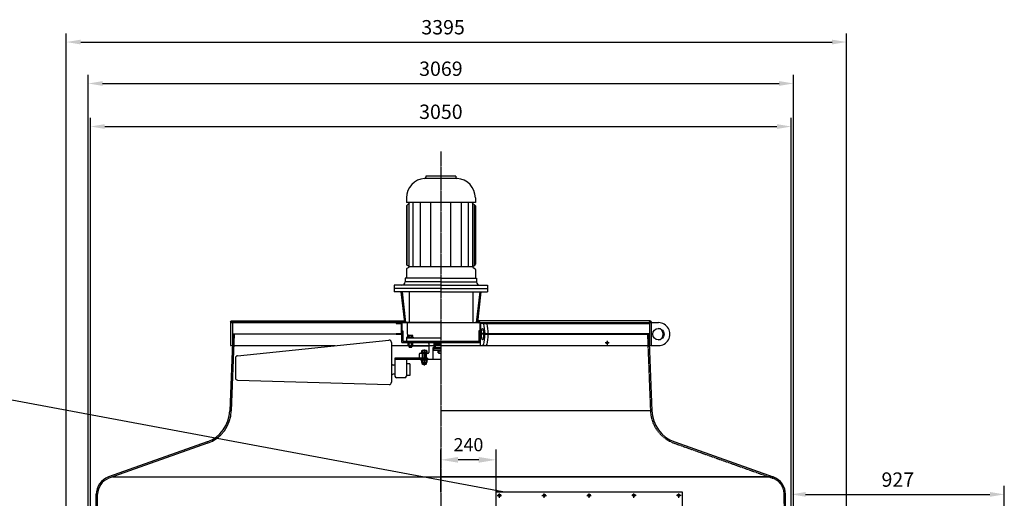
# Model space of a CAD drawing. Units: millimetres. Extents: x 48978 to 64916, y 18077 to 36487.
# Drawn here: x 53962 to 58247, y 34238 to 36321 of the extents above; entities that cross this region are included whole.
import ezdxf

# ---------------------------------------------------------------- set-up
doc = ezdxf.new("R2010")
doc.units = ezdxf.units.MM
doc.header["$LTSCALE"] = 0.4
doc.linetypes.add('CENTRO2', pattern=[28.575, 19.05, -3.175, 3.175, -3.175])
doc.linetypes.add('TRAZOS2', pattern=[9.525, 6.35, -3.175])
for name, color, linetype in [('Anotaciones Finas', 3, 'Continuous'), ('Anotaciones Medias', 3, 'Continuous'), ('Contornos Ocultos', 6, 'TRAZOS2'), ('Cotas', 2, 'Continuous'), ('Ejes', 2, 'CENTRO2')]:
    doc.layers.add(name, color=color, linetype=linetype)
doc.styles.add('UNE00', font='romans.shx', dxfattribs={"width": 0.9})
doc.dimstyles.new('UNE', dxfattribs={"dimscale": 0, "dimtxt": 2.5, "dimasz": 2.5, "dimexe": 1.5, "dimexo": 0, "dimgap": 1, "dimtad": 1, "dimrnd": 1.38778e-17, "dimdsep": 46, "dimtxsty": 'UNE00', "dimcen": 2.5, "dimclrd": 256, "dimclre": 256, "dimclrt": 256, "dimazin": 0, "dimtfac": 1, "dimtmove": 0, "dimatfit": 3, "dimfxl": 1, "dimlwd": -1, "dimlwe": -1, "dimarcsym": 0})

# ---------------------------------------------------------------- blocks, each defined once
blk = doc.blocks.new('*D167')
at = {"layer": 'Cotas', "transparency": 16777216}
for p, q in [((54270.4, 33482.7), (54270.4, 35893.3)), ((57320.4, 33482.7), (57320.4, 35893.3)), ((54332.9, 35855.8), (57257.9, 35855.8))]:
    blk.add_line(p, q, dxfattribs=at)
for points in [[(54332.9, 35866.2), (54332.9, 35845.4), (54270.4, 35855.8)], [(57257.9, 35866.2), (57257.9, 35845.4), (57320.4, 35855.8)]]:
    blk.add_solid(points, dxfattribs=at)
at = {"layer": 'Defpoints', "color": 0, "transparency": 16777216}
for p in [(57320.4, 35855.8), (54270.4, 33482.7), (57320.4, 33482.7)]:
    blk.add_point(p, dxfattribs=at)
at = {"layer": 'Cotas', "transparency": 16777216, "insert": (55795.4, 35912), "char_height": 62.5, "attachment_point": 5, "style": 'UNE00'}
blk.add_mtext('3050', dxfattribs=at)
blk = doc.blocks.new('*D169')
at = {"layer": 'Cotas', "transparency": 16777216}
for p, q in [((54260.7, 32360.2), (54260.7, 36080.7)), ((57330.1, 32360.2), (57330.1, 36080.7)), ((54323.2, 36043.2), (57267.6, 36043.2))]:
    blk.add_line(p, q, dxfattribs=at)
for points in [[(54323.2, 36053.6), (54323.2, 36032.8), (54260.7, 36043.2)], [(57267.6, 36053.6), (57267.6, 36032.8), (57330.1, 36043.2)]]:
    blk.add_solid(points, dxfattribs=at)
at = {"layer": 'Defpoints', "color": 0, "transparency": 16777216}
for p in [(57330.1, 36043.2), (54260.7, 32360.2), (57330.1, 32360.2)]:
    blk.add_point(p, dxfattribs=at)
at = {"layer": 'Cotas', "transparency": 16777216, "insert": (55795.4, 36099.4), "char_height": 62.5, "attachment_point": 5, "style": 'UNE00'}
blk.add_mtext('3069', dxfattribs=at)
blk = doc.blocks.new('*D170')
at = {"layer": 'Cotas', "transparency": 16777216}
for p, q in [((55795.4, 34265.2), (55795.4, 34450.3)), ((56035.4, 34265.2), (56035.4, 34450.3)), ((55960.4, 34405.3), (55870.4, 34405.3))]:
    blk.add_line(p, q, dxfattribs=at)
for points in [[(55870.4, 34417.8), (55870.4, 34392.8), (55795.4, 34405.3)], [(55960.4, 34417.8), (55960.4, 34392.8), (56035.4, 34405.3)]]:
    blk.add_solid(points, dxfattribs=at)
at = {"layer": 'Defpoints', "color": 0, "transparency": 16777216}
for p in [(55795.4, 34405.3), (55795.4, 34265.2), (56035.4, 34265.2)]:
    blk.add_point(p, dxfattribs=at)
at = {"layer": 'Cotas', "transparency": 16777216, "insert": (55915.4, 34463.8), "char_height": 57, "attachment_point": 5, "style": 'UNE00'}
blk.add_mtext('240', dxfattribs=at)
blk = doc.blocks.new('*D171')
at = {"layer": 'Cotas', "transparency": 16777216}
for p, q in [((54165.4, 33925.2), (54165.4, 36261.1)), ((57560.4, 33925.2), (57560.4, 36261.1)), ((54227.9, 36223.6), (57497.9, 36223.6))]:
    blk.add_line(p, q, dxfattribs=at)
for points in [[(54227.9, 36234), (54227.9, 36213.2), (54165.4, 36223.6)], [(57497.9, 36234), (57497.9, 36213.2), (57560.4, 36223.6)]]:
    blk.add_solid(points, dxfattribs=at)
at = {"layer": 'Defpoints', "color": 0, "transparency": 16777216}
for p in [(57560.4, 36223.6), (54165.4, 33925.2), (57560.4, 33925.2)]:
    blk.add_point(p, dxfattribs=at)
at = {"layer": 'Cotas', "transparency": 16777216, "insert": (55805, 36279.9), "char_height": 62.5, "attachment_point": 5, "style": 'UNE00'}
blk.add_mtext('3395', dxfattribs=at)
blk = doc.blocks.new('*D180')
at = {"layer": 'Cotas', "transparency": 16777216}
for p, q in [((57320.4, 33522.7), (57320.4, 34292.3)), ((58247.4, 33322.2), (58247.4, 34292.3)), ((57382.9, 34254.8), (58184.9, 34254.8))]:
    blk.add_line(p, q, dxfattribs=at)
for points in [[(57382.9, 34265.3), (57382.9, 34244.4), (57320.4, 34254.8)], [(58184.9, 34265.3), (58184.9, 34244.4), (58247.4, 34254.8)]]:
    blk.add_solid(points, dxfattribs=at)
at = {"layer": 'Defpoints', "color": 0, "transparency": 16777216}
for p in [(58247.4, 34254.8), (57320.4, 33522.7), (58247.4, 33322.2)]:
    blk.add_point(p, dxfattribs=at)
at = {"layer": 'Cotas', "transparency": 16777216, "insert": (57783.9, 34311.1), "char_height": 62.5, "attachment_point": 5, "style": 'UNE00'}
blk.add_mtext('927', dxfattribs=at)

msp = doc.modelspace()

# ---------------------------------------------------------------- linework, layer by layer
at = {"layer": 'Anotaciones Finas'}
for p, q in [((56713.421, 34618.669), (55795.391, 34618.669)), ((54366.502, 34330.616), (55795.391, 34330.616))]:
    msp.add_line(p, q, dxfattribs=at)
at = {"layer": 'Anotaciones Medias'}
for p, q in [((55865.996, 35630.054), (55727.089, 35630.054)), ((55860.391, 35640.239), (55730.391, 35640.239)), ((55730.391, 35640.239), (55730.391, 35636.041)), ((55860.391, 35640.239), (55860.391, 35636.041)), ((55645.391, 35545.239), (55645.391, 35525.239)), ((55945.391, 35525.239), (55645.391, 35525.239)), ((55660.391, 35525.239), (55645.391, 35510.239)), ((55675.429, 35245.239), (55675.429, 35525.239)), ((55706.131, 35245.239), (55706.131, 35525.239)), ((55752.184, 35245.239), (55752.184, 35525.239)), ((55838.598, 35245.239), (55838.598, 35525.239)), ((55884.651, 35245.239), (55884.651, 35525.239)), ((55915.354, 35245.239), (55915.354, 35525.239)), ((55945.391, 35510.239), (55930.391, 35525.239)), ((55945.391, 35545.239), (55945.391, 35525.239)), ((55645.391, 35510.239), (55645.391, 35256.538)), ((55649.333, 35251.381), (55649.333, 35514.18)), ((55657.008, 35245.239), (55657.008, 35521.855)), ((55933.775, 35245.239), (55933.775, 35521.855)), ((55941.45, 35251.381), (55941.45, 35514.18)), ((55945.391, 35510.239), (55945.391, 35256.538)), ((55645.391, 35233.939), (55645.391, 35195.239)), ((55655.501, 35247.841), (55647.903, 35252.201)), ((55655.501, 35242.637), (55647.903, 35238.276)), ((55933.775, 35245.239), (55657.008, 35245.239)), ((55935.282, 35247.841), (55942.88, 35252.201)), ((55935.282, 35242.637), (55942.88, 35238.276)), ((55945.391, 35233.939), (55945.391, 35195.239)), ((55795.391, 35195.239), (55640.391, 35195.239)), ((55640.391, 35195.239), (55640.391, 35180.239)), ((55795.391, 35180.239), (55640.391, 35180.239)), ((55795.391, 35195.239), (55950.391, 35195.239)), ((55795.391, 35180.239), (55950.391, 35180.239)), ((55950.391, 35195.239), (55950.391, 35180.239)), ((55795.391, 35165.739), (55592.391, 35165.739)), ((55592.391, 35165.739), (55592.391, 35136.239)), ((55795.391, 35151.239), (55592.391, 35151.239)), ((55795.391, 35165.739), (55998.391, 35165.739)), ((55795.391, 35151.239), (55998.391, 35151.239)), ((55998.391, 35165.739), (55998.391, 35136.239)), ((55795.391, 35136.239), (55592.391, 35136.239)), ((55621.189, 35136.239), (55636.391, 35002.239)), ((55626.222, 35136.239), (55641.423, 35002.239)), ((55657.031, 35136.239), (55657.031, 35002.239)), ((55795.391, 35136.239), (55998.391, 35136.239)), ((55933.751, 35136.239), (55933.751, 35002.239)), ((55964.561, 35136.239), (55949.36, 35002.239)), ((55969.593, 35136.239), (55954.392, 35002.239)), ((54883.891, 35010.239), (55630.891, 35010.239)), ((56706.891, 35010.239), (55959.891, 35010.239)), ((55635.391, 35002.239), (54879.891, 35002.239)), ((54879.891, 35002.239), (56710.891, 35002.239)), ((54879.891, 35002.239), (54879.891, 34902.239)), ((54887.891, 35002.239), (54887.891, 34902.239)), ((55600.391, 35002.239), (55600.391, 34999.239)), ((55600.391, 34999.239), (55622.391, 34999.239)), ((55622.391, 34999.239), (55622.391, 34955.239)), ((55625.391, 35002.239), (55625.391, 34952.239)), ((55625.391, 34916.239), (55625.391, 34966.239)), ((55625.391, 34966.239), (55630.391, 34966.239)), ((55630.391, 34966.239), (55630.391, 34921.239)), ((55795.391, 35002.239), (55632.891, 35002.239)), ((55650.761, 34954.26), (55650.761, 35002.239)), ((55959.891, 35002.239), (55955.391, 35002.239)), ((55959.891, 35002.239), (55955.391, 35002.239)), ((55966.777, 35002.239), (55966.777, 34902.239)), ((56702.891, 35002.239), (56702.891, 34902.239)), ((56710.891, 35002.239), (56710.891, 34902.239)), ((56710.891, 35002.239), (56743.007, 35002.239)), ((54890.391, 34952.239), (54877.361, 34618.669)), ((54890.391, 34952.239), (54877.361, 34618.669)), ((54896.387, 34952.004), (54883.357, 34618.435)), ((54896.387, 34952.004), (54883.357, 34618.435)), ((55625.391, 34952.239), (54887.891, 34952.239)), ((54910.278, 34858.456), (55569.36, 34926.382)), ((55600.391, 34955.239), (55622.391, 34955.239)), ((55600.391, 34955.239), (55600.391, 34952.239)), ((55600.391, 34952.239), (55625.391, 34952.239)), ((55645.391, 34936.239), (55795.391, 34936.239)), ((55645.391, 34936.239), (55645.391, 34921.239)), ((55650.891, 34938.739), (55674.891, 34938.739)), ((55650.891, 34938.739), (55650.891, 34936.239)), ((55652.391, 34938.739), (55652.391, 34945.739)), ((55654.891, 34946.739), (55670.891, 34946.739)), ((55657.391, 34938.739), (55657.391, 34945.739)), ((55668.391, 34938.739), (55668.391, 34945.739)), ((55673.391, 34938.739), (55673.391, 34945.739)), ((55674.891, 34938.739), (55674.891, 34936.239)), ((56700.391, 34952.239), (56700.391, 34922.239)), ((56700.391, 34952.239), (56713.421, 34618.669)), ((54879.891, 34902.239), (55335.097, 34902.239)), ((54879.891, 34902.239), (55335.097, 34902.239)), ((55580.391, 34916.435), (55580.391, 34797.526)), ((55580.391, 34902.239), (56710.891, 34902.239)), ((55580.391, 34902.239), (56710.891, 34902.239)), ((55625.391, 34916.239), (55795.391, 34916.239)), ((55630.391, 34921.239), (55795.391, 34921.239)), ((55650.891, 34916.239), (55650.891, 34913.739)), ((55650.891, 34913.739), (55674.891, 34913.739)), ((55652.391, 34904.739), (55652.391, 34912.739)), ((55654.891, 34913.739), (55670.891, 34913.739)), ((55654.891, 34903.739), (55670.891, 34903.739)), ((55656.891, 34903.739), (55656.891, 34896.739)), ((55656.891, 34896.739), (55668.891, 34896.739)), ((55657.391, 34896.239), (55656.891, 34896.739)), ((55657.391, 34904.739), (55657.391, 34912.739)), ((55657.391, 34896.239), (55657.391, 34903.739)), ((55657.391, 34896.239), (55668.391, 34896.239)), ((55668.391, 34904.739), (55668.391, 34912.739)), ((55668.391, 34896.239), (55668.391, 34903.739)), ((55668.391, 34896.239), (55668.891, 34896.739)), ((55668.891, 34903.739), (55668.891, 34896.739)), ((55668.891, 34901.239), (55742.891, 34901.239)), ((55673.391, 34904.739), (55673.391, 34912.739)), ((55674.891, 34916.239), (55674.891, 34913.739)), ((55742.891, 34916.239), (55742.891, 34872.526)), ((55742.891, 34910.239), (55747.891, 34915.239)), ((55795.391, 34915.239), (55747.891, 34915.239)), ((55760.391, 34891.526), (55760.391, 34843.026)), ((55795.391, 34892.526), (55761.391, 34892.526)), ((55762.891, 34891.526), (55763.891, 34892.526)), ((55762.891, 34891.526), (55795.391, 34891.526)), ((55762.891, 34891.526), (55762.891, 34883.526)), ((55762.891, 34883.526), (55795.391, 34883.526)), ((55762.891, 34883.526), (55763.891, 34882.526)), ((55763.891, 34892.526), (55795.391, 34892.526)), ((55763.891, 34882.526), (55795.391, 34882.526)), ((55765.391, 34917.526), (55765.391, 34892.526)), ((55765.391, 34905.239), (55770.391, 34905.239)), ((55770.391, 34917.526), (55770.391, 34892.526)), ((55770.391, 34910.026), (55772.891, 34907.526)), ((55770.391, 34910.026), (55795.391, 34910.026)), ((55770.391, 34905.239), (55775.391, 34905.239)), ((55772.891, 34907.526), (55795.391, 34907.526)), ((55780.391, 34882.526), (55780.391, 34879.526)), ((55780.391, 34879.526), (55795.391, 34879.526)), ((55783.391, 34879.526), (55795.391, 34879.526)), ((55783.391, 34870.526), (55783.391, 34879.526)), ((55788.391, 34870.526), (55788.391, 34879.526)), ((55795.391, 34921.062), (55795.391, 34742.85)), ((55795.391, 34899.406), (55795.391, 34876.079)), ((56710.891, 34902.239), (56743.007, 34902.239)), ((54901.31, 34848.51), (54901.31, 34762.234)), ((55595.391, 34847.526), (55595.391, 34769.526)), ((55737.391, 34847.526), (55595.391, 34847.526)), ((55795.391, 34842.526), (55595.391, 34842.526)), ((55645.391, 34842.526), (55645.391, 34769.526)), ((55702.391, 34867.526), (55700.391, 34865.526)), ((55700.391, 34865.526), (55700.391, 34849.526)), ((55700.391, 34849.526), (55702.391, 34847.526)), ((55737.891, 34867.526), (55702.391, 34867.526)), ((55737.891, 34839.526), (55707.891, 34839.526)), ((55713.891, 34867.526), (55713.891, 34847.526)), ((55714.891, 34867.526), (55714.891, 34847.526)), ((55715.891, 34847.526), (55715.891, 34867.526)), ((55729.891, 34847.526), (55729.891, 34867.526)), ((55730.891, 34867.526), (55730.891, 34847.526)), ((55731.891, 34867.526), (55731.891, 34847.526)), ((55737.891, 34847.026), (55737.891, 34842.526)), ((55737.891, 34843.026), (55738.391, 34842.526)), ((55737.891, 34839.526), (55737.891, 34842.526)), ((55760.391, 34843.026), (55759.891, 34842.526)), ((55760.391, 34843.026), (55795.391, 34843.026)), ((55785.891, 34869.526), (55795.391, 34869.526)), ((55580.391, 34797.526), (55580.391, 34742.827)), ((55595.391, 34817.526), (55587.391, 34817.526)), ((55660.391, 34822.526), (55645.391, 34822.526)), ((55660.391, 34822.526), (55660.391, 34772.526)), ((54911.014, 34752.239), (55570.095, 34732.831)), ((55595.391, 34777.526), (55587.391, 34777.526)), ((55638.391, 34762.526), (55602.391, 34762.526)), ((55660.391, 34772.526), (55645.391, 34772.526)), ((54777.725, 34483.191), (54348.592, 34330.616)), ((54779.735, 34477.538), (54350.602, 34324.963)), ((56813.057, 34483.191), (57242.191, 34330.616)), ((57242.191, 34330.616), (55795.391, 34330.616)), ((55795.391, 34330.616), (57242.191, 34330.616)), ((54282.891, 33500.239), (54295.391, 34255.239)), ((54289.287, 33538.621), (54301.391, 34255.137)), ((57307.809, 33505.239), (57295.391, 34255.239))]:
    msp.add_line(p, q, dxfattribs=at)
msp.add_lwpolyline([(56035.391, 34265.239), (56845.391, 34265.239), (56845.391, 34005.239), (56035.391, 34005.239)], close=True, dxfattribs=at)
for centre, radius in [((54883.891, 35006.239), 4), ((55631.391, 35006.239), 4), ((55959.391, 35006.239), 4), ((55959.391, 35006.239), 4), ((56706.891, 35006.239), 4), ((56519.162, 34914.239), 4), ((56050.391, 34250.239), 5.5), ((56245.391, 34250.239), 5.5), ((56440.391, 34250.239), 5.5), ((56635.391, 34250.239), 5.5), ((56830.391, 34250.239), 5.5)]:
    msp.add_circle(centre, radius, dxfattribs=at)
for centre, radius, start, end in [((55730.391, 35545.239), 85, 93.780486, 180), ((55724.391, 35636.041), 6, 273.780486, 0), ((55866.391, 35636.041), 6, 180, 266.219514), ((55860.391, 35545.239), 85, 0, 86.219514), ((55650.391, 35256.538), 5, 180, 240.149989), ((55650.391, 35233.939), 5, 119.850011, 180), ((55654.008, 35245.239), 3, 299.850011, 60.149989), ((55936.775, 35245.239), 3, 119.850011, 240.149989), ((55940.391, 35256.538), 5, 299.850011, 0), ((55940.391, 35233.939), 5, 0, 60.149989), ((55625.891, 35180.239), 14.5, 270, 0), ((55964.891, 35180.239), 14.5, 180, 270), ((55957.891, 35000.239), 2, 0, 90), ((55957.891, 35000.239), 2, 0, 90), ((55570.391, 34916.435), 10, 0, 95.920621), ((55638.372, 34948.141), 13.818, 300.530441, 26.284137), ((55654.891, 34943.114), 3.625, 46.397181, 133.602819), ((55662.891, 34931.114), 15.625, 69.390307, 110.609693), ((55670.891, 34943.114), 3.625, 46.397181, 133.602819), ((55654.891, 34910.114), 3.625, 46.397181, 133.602819), ((55654.891, 34907.364), 3.625, 226.397181, 313.602819), ((55662.891, 34898.114), 15.625, 69.390307, 110.609693), ((55662.891, 34919.364), 15.625, 249.390307, 290.609693), ((55670.891, 34910.114), 3.625, 46.397181, 133.602819), ((55670.891, 34907.364), 3.625, 226.397181, 313.602819), ((55761.391, 34891.526), 1, 90, 180), ((54911.31, 34848.51), 10, 95.920621, 180), ((55737.391, 34847.026), 0.5, 0, 90), ((55737.891, 34872.526), 5, 270, 0), ((55785.891, 34873.151), 3.625, 226.397181, 313.602819), ((55795.391, 34894.526), 25, 253.739795, 270), ((55587.391, 34824.526), 7, 180, 270), ((54911.31, 34762.234), 10, 180, 268.302844), ((55587.391, 34770.526), 7, 90, 180), ((55602.391, 34769.526), 7, 180, 270), ((55638.391, 34769.526), 7, 270, 0), ((55570.391, 34742.827), 10, 268.302844, 0), ((54727.476, 34624.524), 150, 289.572436, 357.763021), ((54727.476, 34624.524), 156, 289.572436, 357.763021), ((56863.307, 34624.524), 150, 182.236979, 250.427564), ((54375.391, 34255.239), 80, 109.572436, 180), ((54375.391, 34255.239), 74, 109.572436, 180), ((57215.391, 34255.239), 80, 360, 70.427564)]:
    msp.add_arc(centre, radius, start, end, dxfattribs=at)
for centre, major_axis, ratio in [((55976.527, 34952.239), (0, 25), 0.19934462), ((56741.941, 34952.239), (0, -25), 0.97992945)]:
    msp.add_ellipse(centre, major_axis=major_axis, ratio=ratio, dxfattribs=at)
for centre, major_axis, ratio, start_param, end_param in [((55976.527, 34952.239), (0, 50), 0.20367364, 3.14159265, 6.28318531), ((55991.226, 34952.239), (0, 50), 0.20367364, 3.14159265, 6.28318531), ((56738.951, 34952.239), (0, -25), 0.97992945, 0.0610662, 3.08052645), ((56743.007, 34952.239), (0, 50), 0.97989363, 3.14159265, 6.28318531)]:
    msp.add_ellipse(centre, major_axis=major_axis, ratio=ratio, start_param=start_param, end_param=end_param, dxfattribs=at)
at = {"layer": 'Contornos Ocultos'}
for p, q in [((55965.391, 34966.239), (55960.391, 34966.239)), ((55960.391, 34966.239), (55960.391, 34921.239)), ((55965.391, 35002.239), (55965.391, 34952.239)), ((55965.391, 34916.239), (55965.391, 34966.239)), ((55968.391, 34999.239), (55968.391, 34955.239)), ((55990.391, 34999.239), (55968.391, 34999.239)), ((55990.391, 34999.239), (55968.391, 34999.239)), ((55980.391, 34999.239), (56702.891, 34999.239)), ((55990.391, 35002.239), (55990.391, 34999.239)), ((55990.391, 35002.239), (55990.391, 34999.239)), ((55990.391, 34952.239), (55965.391, 34952.239)), ((55990.391, 34955.239), (55968.391, 34955.239)), ((55980.391, 34955.239), (56702.891, 34955.239)), ((55980.391, 34952.239), (56702.891, 34952.239)), ((55990.391, 34955.239), (55990.391, 34952.239)), ((56694.396, 34952.004), (56707.426, 34618.435)), ((55659.391, 34921.239), (55659.391, 34916.239)), ((55710.891, 34879.526), (55710.891, 34870.526)), ((55732.391, 34880.526), (55713.391, 34880.526)), ((55715.891, 34879.526), (55715.891, 34870.526)), ((55729.891, 34879.526), (55729.891, 34870.526)), ((55734.891, 34879.526), (55734.891, 34870.526)), ((55795.391, 34921.239), (55960.391, 34921.239)), ((55795.391, 34915.239), (55965.391, 34916.239)), ((55921.391, 34921.239), (55921.391, 34916.239)), ((55707.891, 34870.526), (55707.891, 34867.526)), ((55737.891, 34870.526), (55707.891, 34870.526)), ((55707.891, 34839.526), (55707.891, 34842.526)), ((55734.891, 34870.526), (55710.891, 34870.526)), ((55710.891, 34838.526), (55710.891, 34828.026)), ((55732.391, 34839.526), (55713.391, 34839.526)), ((55715.891, 34838.526), (55715.891, 34828.026)), ((55729.891, 34838.526), (55729.891, 34828.026)), ((55734.891, 34838.526), (55734.891, 34828.026)), ((55737.891, 34870.526), (55737.891, 34867.526)), ((55732.391, 34827.026), (55713.391, 34827.026)), ((55714.891, 34827.026), (55714.891, 34821.526)), ((55714.891, 34821.526), (55730.891, 34821.526)), ((55714.891, 34821.526), (55715.891, 34820.526)), ((55715.891, 34820.526), (55715.891, 34827.026)), ((55729.891, 34820.526), (55715.891, 34820.526)), ((55729.891, 34820.526), (55729.891, 34827.026)), ((55729.891, 34820.526), (55730.891, 34821.526)), ((55730.891, 34827.026), (55730.891, 34821.526)), ((56811.047, 34477.538), (57240.181, 34324.963)), ((57301.496, 33538.621), (57289.392, 34255.137))]:
    msp.add_line(p, q, dxfattribs=at)
for centre, radius, start, end in [((55713.391, 34876.901), 3.625, 46.397181, 133.602819), ((55722.891, 34855.526), 25, 73.739795, 106.260205), ((55732.391, 34876.901), 3.625, 46.397181, 133.602819), ((55713.391, 34835.901), 3.625, 46.397181, 133.602819), ((55722.891, 34814.526), 25, 73.739795, 106.260205), ((55732.391, 34835.901), 3.625, 46.397181, 133.602819), ((55713.391, 34830.651), 3.625, 226.397181, 313.602819), ((55722.891, 34852.026), 25, 253.739795, 286.260205), ((55732.391, 34830.651), 3.625, 226.397181, 313.602819), ((56863.307, 34624.524), 156, 182.236979, 250.427564), ((57215.391, 34255.239), 74, 360, 70.427564)]:
    msp.add_arc(centre, radius, start, end, dxfattribs=at)
at = {"layer": 'Ejes'}
for p, q in [((55795.391, 35747.073), (55795.391, 30892.239)), ((56519.162, 34923.239), (56519.162, 34905.239)), ((55722.891, 34885.625), (55722.891, 34815.174)), ((56528.162, 34914.239), (56510.162, 34914.239)), ((56040.391, 34250.239), (56060.391, 34250.239)), ((56050.391, 34240.239), (56050.391, 34260.239)), ((56235.391, 34250.239), (56255.391, 34250.239)), ((56245.391, 34240.239), (56245.391, 34260.239)), ((56430.391, 34250.239), (56450.391, 34250.239)), ((56440.391, 34240.239), (56440.391, 34260.239)), ((56645.391, 34250.239), (56625.391, 34250.239)), ((56635.391, 34240.239), (56635.391, 34260.239)), ((56840.391, 34250.239), (56820.391, 34250.239)), ((56830.391, 34240.239), (56830.391, 34260.239))]:
    msp.add_line(p, q, dxfattribs=at)

# ---------------------------------------------------------------- dimensions: what is measured, and where the dimension line sits
at = {"layer": 'Cotas'}
dim = msp.add_linear_dim(base=(57560.391, 36223.628), p1=(54165.391, 33925.239), p2=(57560.391, 33925.239), dimstyle='UNE', override={"dimscale": 25, "dimdec": 0}, dxfattribs=at)
dim.commit()
dim.dimension.update_dxf_attribs({"geometry": '*D171', "text_midpoint": (55805.045, 36223.628), "dimtype": 160})
for base, p1, p2, override, picture, middle in [((57330.068, 36043.184), (54260.715, 32360.239), (57330.068, 32360.239), {"dimscale": 25, "dimdec": 0}, '*D169', (55795.391, 36099.434)), ((57320.391, 35855.769), (54270.391, 33482.748), (57320.391, 33482.748), {"dimscale": 25, "dimdec": 0}, '*D167', (55795.391, 35912.019)), ((55795.391, 34405.309), (56035.391, 34265.239), (55795.391, 34265.239), {"dimscale": 30, "dimtxt": 1.9}, '*D170', (55915.391, 34463.809)), ((58247.391, 34254.839), (57320.391, 33522.712), (58247.391, 33322.239), {"dimscale": 25, "dimdec": 0}, '*D180', (57783.891, 34311.089))]:
    dim = msp.add_linear_dim(base=base, p1=p1, p2=p2, dimstyle='UNE', override=override, dxfattribs=at)
    dim.commit()
    dim.dimension.update_dxf_attribs({"geometry": picture, "text_midpoint": middle})

# ---------------------------------------------------------------- leaders
msp.add_leader([(56064.894, 34265.239), (53182.418, 34804.641), (53026.963, 34804.641)], dimstyle='UNE', override={"dimscale": 30, "dimasz": 1, "dimtad": 0}, dxfattribs=at)

doc.saveas('drawing.dxf')
